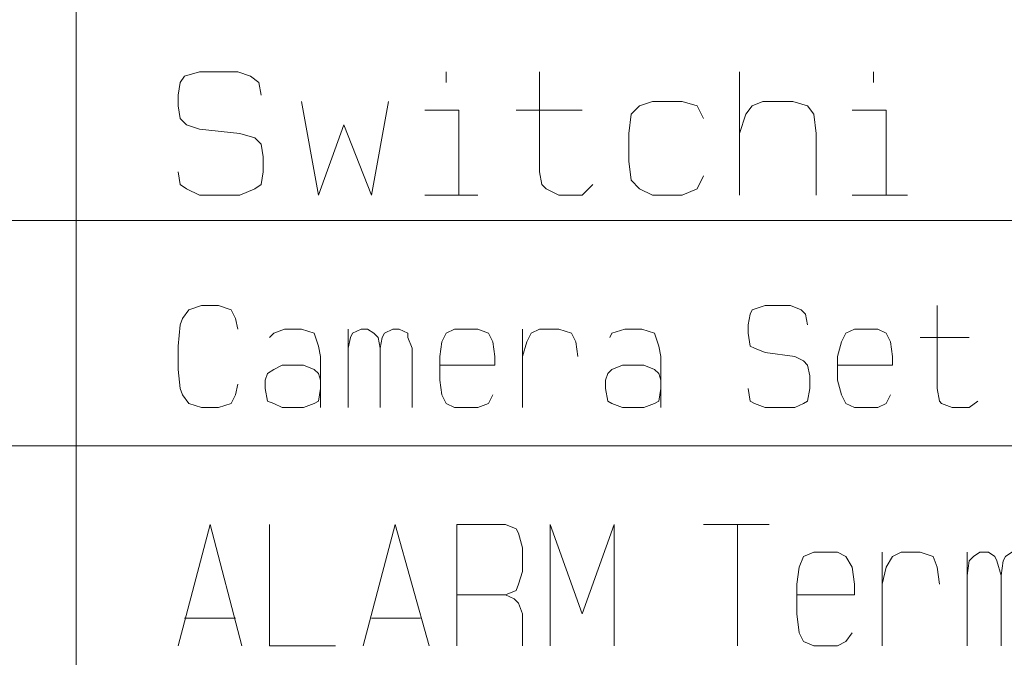
# Model space of a CAD drawing. Units: millimetres. Extents: x -296 to 296, y -209 to 209.
# Drawn here: x 151 to 170, y 141 to 154 of the extents above; entities that cross this region are included whole.
import ezdxf

# ---------------------------------------------------------------- set-up
doc = ezdxf.new("R2010")
doc.units = ezdxf.units.MM
doc.header["$MEASUREMENT"] = 0
doc.layers.add('layer 1', color=7, linetype='Continuous')

msp = doc.modelspace()

# ---------------------------------------------------------------- linework, layer by layer
at = {"layer": 'layer 1', "color": 0, "lineweight": 13}
msp.add_open_spline([(151.9823, 190.098), (151.9823, 190.098), (151.9823, 104.4997), (151.9823, 104.4997)], degree=3, dxfattribs=at)
at = {"layer": 'layer 1', "lineweight": 13}
for points, knots in [([(154.0143, 150.5585), (154.0143, 150.5585), (154.0566, 150.3045), (154.0566, 150.3045), (154.0566, 150.3045), (154.0566, 150.3045), (154.1836, 150.2198), (154.1836, 150.2198), (154.1836, 150.2198), (154.1836, 150.2198), (154.4376, 150.0928), (154.4376, 150.0928), (154.4376, 150.0928), (154.4376, 150.0928), (155.242, 150.0928), (155.242, 150.0928), (155.242, 150.0928), (155.242, 150.0928), (155.5383, 150.2198), (155.5383, 150.2198), (155.5383, 150.2198), (155.5383, 150.2198), (155.6653, 150.3045), (155.6653, 150.3045), (155.6653, 150.3045), (155.6653, 150.3045), (155.7076, 150.5585), (155.7076, 150.5585), (155.7076, 150.5585), (155.7076, 150.5585), (155.7076, 150.8548), (155.7076, 150.8548), (155.7076, 150.8548), (155.7076, 150.8548), (155.6653, 151.1088), (155.6653, 151.1088), (155.6653, 151.1088), (155.6653, 151.1088), (155.5383, 151.2358), (155.5383, 151.2358), (155.5383, 151.2358), (155.5383, 151.2358), (155.242, 151.3205), (155.242, 151.3205), (155.242, 151.3205), (155.242, 151.3205), (154.4376, 151.4052), (154.4376, 151.4052), (154.4376, 151.4052), (154.4376, 151.4052), (154.1836, 151.4898), (154.1836, 151.4898), (154.1836, 151.4898), (154.1836, 151.4898), (154.0566, 151.6168), (154.0566, 151.6168), (154.0566, 151.6168), (154.0566, 151.6168), (154.0143, 151.8708), (154.0143, 151.8708), (154.0143, 151.8708), (154.0143, 151.8708), (154.0143, 152.0825), (154.0143, 152.0825), (154.0143, 152.0825), (154.0143, 152.0825), (154.0566, 152.3365), (154.0566, 152.3365), (154.0566, 152.3365), (154.0566, 152.3365), (154.1413, 152.4635), (154.1413, 152.4635), (154.1413, 152.4635), (154.1413, 152.4635), (154.4376, 152.5482), (154.4376, 152.5482), (154.4376, 152.5482), (154.4376, 152.5482), (155.1996, 152.5482), (155.1996, 152.5482), (155.1996, 152.5482), (155.1996, 152.5482), (155.4536, 152.4635), (155.4536, 152.4635), (155.4536, 152.4635), (155.4536, 152.4635), (155.623, 152.3365), (155.623, 152.3365), (155.623, 152.3365), (155.623, 152.3365), (155.6653, 152.0825), (155.6653, 152.0825)], [0, 0, 0, 0, 0.0416667, 0.0416667, 0.0416667, 0.0416667, 0.0833333, 0.0833333, 0.0833333, 0.0833333, 0.125, 0.125, 0.125, 0.125, 0.1666667, 0.1666667, 0.1666667, 0.1666667, 0.2083333, 0.2083333, 0.2083333, 0.2083333, 0.25, 0.25, 0.25, 0.25, 0.2916667, 0.2916667, 0.2916667, 0.2916667, 0.3333333, 0.3333333, 0.3333333, 0.3333333, 0.375, 0.375, 0.375, 0.375, 0.4166667, 0.4166667, 0.4166667, 0.4166667, 0.4583333, 0.4583333, 0.4583333, 0.4583333, 0.5, 0.5, 0.5, 0.5, 0.5416667, 0.5416667, 0.5416667, 0.5416667, 0.5833333, 0.5833333, 0.5833333, 0.5833333, 0.625, 0.625, 0.625, 0.625, 0.6666667, 0.6666667, 0.6666667, 0.6666667, 0.7083333, 0.7083333, 0.7083333, 0.7083333, 0.75, 0.75, 0.75, 0.75, 0.7916667, 0.7916667, 0.7916667, 0.7916667, 0.8333333, 0.8333333, 0.8333333, 0.8333333, 0.875, 0.875, 0.875, 0.875, 0.9166667, 0.9166667, 0.9166667, 0.9166667, 1, 1, 1, 1]), ([(161.211, 152.5482), (161.211, 152.5482), (161.211, 150.5585), (161.211, 150.5585), (161.211, 150.5585), (161.211, 150.5585), (161.2533, 150.3045), (161.2533, 150.3045), (161.2533, 150.3045), (161.2533, 150.3045), (161.338, 150.2198), (161.338, 150.2198), (161.338, 150.2198), (161.338, 150.2198), (161.592, 150.0928), (161.592, 150.0928), (161.592, 150.0928), (161.592, 150.0928), (162.0576, 150.0928), (162.0576, 150.0928), (162.0576, 150.0928), (162.0576, 150.0928), (162.2693, 150.3045), (162.2693, 150.3045)], [0, 0, 0, 0, 0.1428571, 0.1428571, 0.1428571, 0.1428571, 0.2857143, 0.2857143, 0.2857143, 0.2857143, 0.4285714, 0.4285714, 0.4285714, 0.4285714, 0.5714286, 0.5714286, 0.5714286, 0.5714286, 0.7142857, 0.7142857, 0.7142857, 0.7142857, 1, 1, 1, 1]), ([(156.4696, 151.9555), (156.4696, 151.9555), (156.8083, 150.0928), (156.8083, 150.0928), (156.8083, 150.0928), (156.8083, 150.0928), (157.3163, 151.4898), (157.3163, 151.4898), (157.3163, 151.4898), (157.3163, 151.4898), (157.8666, 150.0928), (157.8666, 150.0928), (157.8666, 150.0928), (157.8666, 150.0928), (158.2053, 151.9555), (158.2053, 151.9555)], [0, 0, 0, 0, 0.2, 0.2, 0.2, 0.2, 0.4, 0.4, 0.4, 0.4, 0.6, 0.6, 0.6, 0.6, 1, 1, 1, 1]), ([(164.4706, 150.4738), (164.4706, 150.4738), (164.3436, 150.2198), (164.3436, 150.2198), (164.3436, 150.2198), (164.3436, 150.2198), (164.0473, 150.0928), (164.0473, 150.0928), (164.0473, 150.0928), (164.0473, 150.0928), (163.4546, 150.0928), (163.4546, 150.0928), (163.4546, 150.0928), (163.4546, 150.0928), (163.2006, 150.2198), (163.2006, 150.2198), (163.2006, 150.2198), (163.2006, 150.2198), (163.0313, 150.3892), (163.0313, 150.3892), (163.0313, 150.3892), (163.0313, 150.3892), (162.989, 150.7702), (162.989, 150.7702), (162.989, 150.7702), (162.989, 150.7702), (162.989, 151.3205), (162.989, 151.3205), (162.989, 151.3205), (162.989, 151.3205), (163.0313, 151.7015), (163.0313, 151.7015), (163.0313, 151.7015), (163.0313, 151.7015), (163.2006, 151.8708), (163.2006, 151.8708), (163.2006, 151.8708), (163.2006, 151.8708), (163.4546, 151.9555), (163.4546, 151.9555), (163.4546, 151.9555), (163.4546, 151.9555), (164.0473, 151.9555), (164.0473, 151.9555), (164.0473, 151.9555), (164.0473, 151.9555), (164.3436, 151.8708), (164.3436, 151.8708), (164.3436, 151.8708), (164.3436, 151.8708), (164.4706, 151.6168), (164.4706, 151.6168)], [0, 0, 0, 0, 0.0714286, 0.0714286, 0.0714286, 0.0714286, 0.1428571, 0.1428571, 0.1428571, 0.1428571, 0.2142857, 0.2142857, 0.2142857, 0.2142857, 0.2857143, 0.2857143, 0.2857143, 0.2857143, 0.3571429, 0.3571429, 0.3571429, 0.3571429, 0.4285714, 0.4285714, 0.4285714, 0.4285714, 0.5, 0.5, 0.5, 0.5, 0.5714286, 0.5714286, 0.5714286, 0.5714286, 0.6428571, 0.6428571, 0.6428571, 0.6428571, 0.7142857, 0.7142857, 0.7142857, 0.7142857, 0.7857143, 0.7857143, 0.7857143, 0.7857143, 0.8571429, 0.8571429, 0.8571429, 0.8571429, 1, 1, 1, 1]), ([(165.1903, 151.3205), (165.1903, 151.3205), (165.3173, 151.7015), (165.3173, 151.7015), (165.3173, 151.7015), (165.3173, 151.7015), (165.4443, 151.8708), (165.4443, 151.8708), (165.4443, 151.8708), (165.4443, 151.8708), (165.656, 151.9555), (165.656, 151.9555), (165.656, 151.9555), (165.656, 151.9555), (166.2486, 151.9555), (166.2486, 151.9555), (166.2486, 151.9555), (166.2486, 151.9555), (166.545, 151.8708), (166.545, 151.8708), (166.545, 151.8708), (166.545, 151.8708), (166.672, 151.7015), (166.672, 151.7015), (166.672, 151.7015), (166.672, 151.7015), (166.7143, 151.3205), (166.7143, 151.3205), (166.7143, 151.3205), (166.7143, 151.3205), (166.7143, 150.0928), (166.7143, 150.0928)], [0, 0, 0, 0, 0.1111111, 0.1111111, 0.1111111, 0.1111111, 0.2222222, 0.2222222, 0.2222222, 0.2222222, 0.3333333, 0.3333333, 0.3333333, 0.3333333, 0.4444444, 0.4444444, 0.4444444, 0.4444444, 0.5555556, 0.5555556, 0.5555556, 0.5555556, 0.6666667, 0.6666667, 0.6666667, 0.6666667, 0.7777778, 0.7777778, 0.7777778, 0.7777778, 1, 1, 1, 1]), ([(158.925, 151.7862), (158.925, 151.7862), (159.6023, 151.7862), (159.6023, 151.7862), (159.6023, 151.7862), (159.6023, 151.7862), (159.6023, 150.0928), (159.6023, 150.0928)], [0, 0, 0, 0, 0.3333333, 0.3333333, 0.3333333, 0.3333333, 1, 1, 1, 1]), ([(167.434, 151.7862), (167.434, 151.7862), (168.1113, 151.7862), (168.1113, 151.7862), (168.1113, 151.7862), (168.1113, 151.7862), (168.1113, 150.0928), (168.1113, 150.0928)], [0, 0, 0, 0, 0.3333333, 0.3333333, 0.3333333, 0.3333333, 1, 1, 1, 1]), ([(155.1996, 146.3252), (155.1996, 146.3252), (155.1573, 146.1135), (155.1573, 146.1135), (155.1573, 146.1135), (155.1573, 146.1135), (155.0726, 145.9442), (155.0726, 145.9442), (155.0726, 145.9442), (155.0726, 145.9442), (154.8186, 145.8595), (154.8186, 145.8595), (154.8186, 145.8595), (154.8186, 145.8595), (154.48, 145.8595), (154.48, 145.8595), (154.48, 145.8595), (154.48, 145.8595), (154.226, 145.9442), (154.226, 145.9442), (154.226, 145.9442), (154.226, 145.9442), (154.099, 146.1135), (154.099, 146.1135), (154.099, 146.1135), (154.099, 146.1135), (154.0566, 146.2405), (154.0566, 146.2405), (154.0566, 146.2405), (154.0566, 146.2405), (154.0143, 146.6215), (154.0143, 146.6215), (154.0143, 146.6215), (154.0143, 146.6215), (154.0143, 147.0872), (154.0143, 147.0872), (154.0143, 147.0872), (154.0143, 147.0872), (154.0566, 147.5105), (154.0566, 147.5105), (154.0566, 147.5105), (154.0566, 147.5105), (154.099, 147.6375), (154.099, 147.6375), (154.099, 147.6375), (154.099, 147.6375), (154.226, 147.8068), (154.226, 147.8068), (154.226, 147.8068), (154.226, 147.8068), (154.48, 147.8915), (154.48, 147.8915), (154.48, 147.8915), (154.48, 147.8915), (154.8186, 147.8915), (154.8186, 147.8915), (154.8186, 147.8915), (154.8186, 147.8915), (155.0726, 147.8068), (155.0726, 147.8068), (155.0726, 147.8068), (155.0726, 147.8068), (155.1573, 147.6375), (155.1573, 147.6375), (155.1573, 147.6375), (155.1573, 147.6375), (155.1996, 147.4258), (155.1996, 147.4258)], [0, 0, 0, 0, 0.0555556, 0.0555556, 0.0555556, 0.0555556, 0.1111111, 0.1111111, 0.1111111, 0.1111111, 0.1666667, 0.1666667, 0.1666667, 0.1666667, 0.2222222, 0.2222222, 0.2222222, 0.2222222, 0.2777778, 0.2777778, 0.2777778, 0.2777778, 0.3333333, 0.3333333, 0.3333333, 0.3333333, 0.3888889, 0.3888889, 0.3888889, 0.3888889, 0.4444444, 0.4444444, 0.4444444, 0.4444444, 0.5, 0.5, 0.5, 0.5, 0.5555556, 0.5555556, 0.5555556, 0.5555556, 0.6111111, 0.6111111, 0.6111111, 0.6111111, 0.6666667, 0.6666667, 0.6666667, 0.6666667, 0.7222222, 0.7222222, 0.7222222, 0.7222222, 0.7777778, 0.7777778, 0.7777778, 0.7777778, 0.8333333, 0.8333333, 0.8333333, 0.8333333, 0.8888889, 0.8888889, 0.8888889, 0.8888889, 1, 1, 1, 1]), ([(165.3596, 146.2405), (165.3596, 146.2405), (165.402, 145.9865), (165.402, 145.9865), (165.402, 145.9865), (165.402, 145.9865), (165.4866, 145.9442), (165.4866, 145.9442), (165.4866, 145.9442), (165.4866, 145.9442), (165.6983, 145.8595), (165.6983, 145.8595), (165.6983, 145.8595), (165.6983, 145.8595), (166.291, 145.8595), (166.291, 145.8595), (166.291, 145.8595), (166.291, 145.8595), (166.4603, 145.9442), (166.4603, 145.9442), (166.4603, 145.9442), (166.4603, 145.9442), (166.545, 145.9865), (166.545, 145.9865), (166.545, 145.9865), (166.545, 145.9865), (166.5873, 146.2405), (166.5873, 146.2405), (166.5873, 146.2405), (166.5873, 146.2405), (166.5873, 146.4945), (166.5873, 146.4945), (166.5873, 146.4945), (166.5873, 146.4945), (166.545, 146.7062), (166.545, 146.7062), (166.545, 146.7062), (166.545, 146.7062), (166.4603, 146.7908), (166.4603, 146.7908), (166.4603, 146.7908), (166.4603, 146.7908), (166.291, 146.8755), (166.291, 146.8755), (166.291, 146.8755), (166.291, 146.8755), (165.6983, 146.9602), (165.6983, 146.9602), (165.6983, 146.9602), (165.6983, 146.9602), (165.4866, 147.0448), (165.4866, 147.0448), (165.4866, 147.0448), (165.4866, 147.0448), (165.402, 147.0872), (165.402, 147.0872), (165.402, 147.0872), (165.402, 147.0872), (165.3596, 147.3412), (165.3596, 147.3412), (165.3596, 147.3412), (165.3596, 147.3412), (165.3596, 147.5105), (165.3596, 147.5105), (165.3596, 147.5105), (165.3596, 147.5105), (165.402, 147.7222), (165.402, 147.7222), (165.402, 147.7222), (165.402, 147.7222), (165.4443, 147.8068), (165.4443, 147.8068), (165.4443, 147.8068), (165.4443, 147.8068), (165.6983, 147.8915), (165.6983, 147.8915), (165.6983, 147.8915), (165.6983, 147.8915), (166.2063, 147.8915), (166.2063, 147.8915), (166.2063, 147.8915), (166.2063, 147.8915), (166.418, 147.8068), (166.418, 147.8068), (166.418, 147.8068), (166.418, 147.8068), (166.5026, 147.7222), (166.5026, 147.7222), (166.5026, 147.7222), (166.5026, 147.7222), (166.545, 147.5105), (166.545, 147.5105)], [0, 0, 0, 0, 0.0416667, 0.0416667, 0.0416667, 0.0416667, 0.0833333, 0.0833333, 0.0833333, 0.0833333, 0.125, 0.125, 0.125, 0.125, 0.1666667, 0.1666667, 0.1666667, 0.1666667, 0.2083333, 0.2083333, 0.2083333, 0.2083333, 0.25, 0.25, 0.25, 0.25, 0.2916667, 0.2916667, 0.2916667, 0.2916667, 0.3333333, 0.3333333, 0.3333333, 0.3333333, 0.375, 0.375, 0.375, 0.375, 0.4166667, 0.4166667, 0.4166667, 0.4166667, 0.4583333, 0.4583333, 0.4583333, 0.4583333, 0.5, 0.5, 0.5, 0.5, 0.5416667, 0.5416667, 0.5416667, 0.5416667, 0.5833333, 0.5833333, 0.5833333, 0.5833333, 0.625, 0.625, 0.625, 0.625, 0.6666667, 0.6666667, 0.6666667, 0.6666667, 0.7083333, 0.7083333, 0.7083333, 0.7083333, 0.75, 0.75, 0.75, 0.75, 0.7916667, 0.7916667, 0.7916667, 0.7916667, 0.8333333, 0.8333333, 0.8333333, 0.8333333, 0.875, 0.875, 0.875, 0.875, 0.9166667, 0.9166667, 0.9166667, 0.9166667, 1, 1, 1, 1]), ([(169.1273, 147.8915), (169.1273, 147.8915), (169.1273, 146.2405), (169.1273, 146.2405), (169.1273, 146.2405), (169.1273, 146.2405), (169.1696, 145.9865), (169.1696, 145.9865), (169.1696, 145.9865), (169.1696, 145.9865), (169.212, 145.9442), (169.212, 145.9442), (169.212, 145.9442), (169.212, 145.9442), (169.4236, 145.8595), (169.4236, 145.8595), (169.4236, 145.8595), (169.4236, 145.8595), (169.7623, 145.8595), (169.7623, 145.8595), (169.7623, 145.8595), (169.7623, 145.8595), (169.9316, 145.9865), (169.9316, 145.9865)], [0, 0, 0, 0, 0.1428571, 0.1428571, 0.1428571, 0.1428571, 0.2857143, 0.2857143, 0.2857143, 0.2857143, 0.4285714, 0.4285714, 0.4285714, 0.4285714, 0.5714286, 0.5714286, 0.5714286, 0.5714286, 0.7142857, 0.7142857, 0.7142857, 0.7142857, 1, 1, 1, 1]), ([(155.8346, 147.2565), (155.8346, 147.2565), (155.9193, 147.3412), (155.9193, 147.3412), (155.9193, 147.3412), (155.9193, 147.3412), (156.131, 147.4258), (156.131, 147.4258), (156.131, 147.4258), (156.131, 147.4258), (156.4696, 147.4258), (156.4696, 147.4258), (156.4696, 147.4258), (156.4696, 147.4258), (156.7236, 147.3412), (156.7236, 147.3412), (156.7236, 147.3412), (156.7236, 147.3412), (156.8083, 147.0872), (156.8083, 147.0872), (156.8083, 147.0872), (156.8083, 147.0872), (156.8506, 146.8755), (156.8506, 146.8755), (156.8506, 146.8755), (156.8506, 146.8755), (156.8506, 145.8595), (156.8506, 145.8595)], [0, 0, 0, 0, 0.125, 0.125, 0.125, 0.125, 0.25, 0.25, 0.25, 0.25, 0.375, 0.375, 0.375, 0.375, 0.5, 0.5, 0.5, 0.5, 0.625, 0.625, 0.625, 0.625, 0.75, 0.75, 0.75, 0.75, 1, 1, 1, 1]), ([(157.401, 147.0448), (157.401, 147.0448), (157.4433, 147.2565), (157.4433, 147.2565), (157.4433, 147.2565), (157.4433, 147.2565), (157.4856, 147.3412), (157.4856, 147.3412), (157.4856, 147.3412), (157.4856, 147.3412), (157.655, 147.4258), (157.655, 147.4258), (157.655, 147.4258), (157.655, 147.4258), (157.782, 147.4258), (157.782, 147.4258), (157.782, 147.4258), (157.782, 147.4258), (157.909, 147.3412), (157.909, 147.3412), (157.909, 147.3412), (157.909, 147.3412), (157.9936, 147.2565), (157.9936, 147.2565), (157.9936, 147.2565), (157.9936, 147.2565), (158.036, 147.0448), (158.036, 147.0448)], [0, 0, 0, 0, 0.125, 0.125, 0.125, 0.125, 0.25, 0.25, 0.25, 0.25, 0.375, 0.375, 0.375, 0.375, 0.5, 0.5, 0.5, 0.5, 0.625, 0.625, 0.625, 0.625, 0.75, 0.75, 0.75, 0.75, 1, 1, 1, 1]), ([(158.036, 145.8595), (158.036, 145.8595), (158.036, 147.0448), (158.036, 147.0448), (158.036, 147.0448), (158.036, 147.0448), (158.0783, 147.2565), (158.0783, 147.2565), (158.0783, 147.2565), (158.0783, 147.2565), (158.1206, 147.3412), (158.1206, 147.3412), (158.1206, 147.3412), (158.1206, 147.3412), (158.29, 147.4258), (158.29, 147.4258), (158.29, 147.4258), (158.29, 147.4258), (158.417, 147.4258), (158.417, 147.4258), (158.417, 147.4258), (158.417, 147.4258), (158.5863, 147.3412), (158.5863, 147.3412), (158.5863, 147.3412), (158.5863, 147.3412), (158.5863, 147.2565), (158.5863, 147.2565), (158.5863, 147.2565), (158.5863, 147.2565), (158.671, 147.0448), (158.671, 147.0448), (158.671, 147.0448), (158.671, 147.0448), (158.671, 145.8595), (158.671, 145.8595)], [0, 0, 0, 0, 0.1, 0.1, 0.1, 0.1, 0.2, 0.2, 0.2, 0.2, 0.3, 0.3, 0.3, 0.3, 0.4, 0.4, 0.4, 0.4, 0.5, 0.5, 0.5, 0.5, 0.6, 0.6, 0.6, 0.6, 0.7, 0.7, 0.7, 0.7, 0.8, 0.8, 0.8, 0.8, 1, 1, 1, 1]), ([(159.2213, 146.7062), (159.2213, 146.7062), (160.322, 146.7062), (160.322, 146.7062), (160.322, 146.7062), (160.322, 146.7062), (160.322, 146.8755), (160.322, 146.8755), (160.322, 146.8755), (160.322, 146.8755), (160.2796, 147.1718), (160.2796, 147.1718), (160.2796, 147.1718), (160.2796, 147.1718), (160.195, 147.3412), (160.195, 147.3412), (160.195, 147.3412), (160.195, 147.3412), (159.9833, 147.4258), (159.9833, 147.4258), (159.9833, 147.4258), (159.9833, 147.4258), (159.5176, 147.4258), (159.5176, 147.4258), (159.5176, 147.4258), (159.5176, 147.4258), (159.3483, 147.3412), (159.3483, 147.3412), (159.3483, 147.3412), (159.3483, 147.3412), (159.2636, 147.1718), (159.2636, 147.1718), (159.2636, 147.1718), (159.2636, 147.1718), (159.2213, 146.8755), (159.2213, 146.8755), (159.2213, 146.8755), (159.2213, 146.8755), (159.2213, 146.4098), (159.2213, 146.4098), (159.2213, 146.4098), (159.2213, 146.4098), (159.2636, 146.1135), (159.2636, 146.1135), (159.2636, 146.1135), (159.2636, 146.1135), (159.3483, 145.9442), (159.3483, 145.9442), (159.3483, 145.9442), (159.3483, 145.9442), (159.5176, 145.8595), (159.5176, 145.8595), (159.5176, 145.8595), (159.5176, 145.8595), (159.9833, 145.8595), (159.9833, 145.8595), (159.9833, 145.8595), (159.9833, 145.8595), (160.195, 145.9442), (160.195, 145.9442), (160.195, 145.9442), (160.195, 145.9442), (160.2796, 146.1135), (160.2796, 146.1135)], [0, 0, 0, 0, 0.0588235, 0.0588235, 0.0588235, 0.0588235, 0.1176471, 0.1176471, 0.1176471, 0.1176471, 0.1764706, 0.1764706, 0.1764706, 0.1764706, 0.2352941, 0.2352941, 0.2352941, 0.2352941, 0.2941176, 0.2941176, 0.2941176, 0.2941176, 0.3529412, 0.3529412, 0.3529412, 0.3529412, 0.4117647, 0.4117647, 0.4117647, 0.4117647, 0.4705882, 0.4705882, 0.4705882, 0.4705882, 0.5294118, 0.5294118, 0.5294118, 0.5294118, 0.5882353, 0.5882353, 0.5882353, 0.5882353, 0.6470588, 0.6470588, 0.6470588, 0.6470588, 0.7058824, 0.7058824, 0.7058824, 0.7058824, 0.7647059, 0.7647059, 0.7647059, 0.7647059, 0.8235294, 0.8235294, 0.8235294, 0.8235294, 0.8823529, 0.8823529, 0.8823529, 0.8823529, 1, 1, 1, 1]), ([(160.8723, 146.8755), (160.8723, 146.8755), (160.957, 147.1718), (160.957, 147.1718), (160.957, 147.1718), (160.957, 147.1718), (161.0416, 147.3412), (161.0416, 147.3412), (161.0416, 147.3412), (161.0416, 147.3412), (161.211, 147.4258), (161.211, 147.4258), (161.211, 147.4258), (161.211, 147.4258), (161.592, 147.4258), (161.592, 147.4258), (161.592, 147.4258), (161.592, 147.4258), (161.846, 147.3412), (161.846, 147.3412), (161.846, 147.3412), (161.846, 147.3412), (161.9306, 147.1718), (161.9306, 147.1718), (161.9306, 147.1718), (161.9306, 147.1718), (161.973, 146.8755), (161.973, 146.8755)], [0, 0, 0, 0, 0.125, 0.125, 0.125, 0.125, 0.25, 0.25, 0.25, 0.25, 0.375, 0.375, 0.375, 0.375, 0.5, 0.5, 0.5, 0.5, 0.625, 0.625, 0.625, 0.625, 0.75, 0.75, 0.75, 0.75, 1, 1, 1, 1]), ([(162.608, 147.2565), (162.608, 147.2565), (162.6503, 147.3412), (162.6503, 147.3412), (162.6503, 147.3412), (162.6503, 147.3412), (162.9043, 147.4258), (162.9043, 147.4258), (162.9043, 147.4258), (162.9043, 147.4258), (163.243, 147.4258), (163.243, 147.4258), (163.243, 147.4258), (163.243, 147.4258), (163.497, 147.3412), (163.497, 147.3412), (163.497, 147.3412), (163.497, 147.3412), (163.5816, 147.0872), (163.5816, 147.0872), (163.5816, 147.0872), (163.5816, 147.0872), (163.624, 146.8755), (163.624, 146.8755), (163.624, 146.8755), (163.624, 146.8755), (163.624, 145.8595), (163.624, 145.8595)], [0, 0, 0, 0, 0.125, 0.125, 0.125, 0.125, 0.25, 0.25, 0.25, 0.25, 0.375, 0.375, 0.375, 0.375, 0.5, 0.5, 0.5, 0.5, 0.625, 0.625, 0.625, 0.625, 0.75, 0.75, 0.75, 0.75, 1, 1, 1, 1]), ([(167.1376, 146.7062), (167.1376, 146.7062), (168.2383, 146.7062), (168.2383, 146.7062), (168.2383, 146.7062), (168.2383, 146.7062), (168.2383, 146.8755), (168.2383, 146.8755), (168.2383, 146.8755), (168.2383, 146.8755), (168.196, 147.1718), (168.196, 147.1718), (168.196, 147.1718), (168.196, 147.1718), (168.1113, 147.3412), (168.1113, 147.3412), (168.1113, 147.3412), (168.1113, 147.3412), (167.942, 147.4258), (167.942, 147.4258), (167.942, 147.4258), (167.942, 147.4258), (167.4763, 147.4258), (167.4763, 147.4258), (167.4763, 147.4258), (167.4763, 147.4258), (167.307, 147.3412), (167.307, 147.3412), (167.307, 147.3412), (167.307, 147.3412), (167.2223, 147.1718), (167.2223, 147.1718), (167.2223, 147.1718), (167.2223, 147.1718), (167.1376, 146.8755), (167.1376, 146.8755), (167.1376, 146.8755), (167.1376, 146.8755), (167.1376, 146.4098), (167.1376, 146.4098), (167.1376, 146.4098), (167.1376, 146.4098), (167.2223, 146.1135), (167.2223, 146.1135), (167.2223, 146.1135), (167.2223, 146.1135), (167.307, 145.9442), (167.307, 145.9442), (167.307, 145.9442), (167.307, 145.9442), (167.4763, 145.8595), (167.4763, 145.8595), (167.4763, 145.8595), (167.4763, 145.8595), (167.942, 145.8595), (167.942, 145.8595), (167.942, 145.8595), (167.942, 145.8595), (168.1113, 145.9442), (168.1113, 145.9442), (168.1113, 145.9442), (168.1113, 145.9442), (168.196, 146.1135), (168.196, 146.1135)], [0, 0, 0, 0, 0.0588235, 0.0588235, 0.0588235, 0.0588235, 0.1176471, 0.1176471, 0.1176471, 0.1176471, 0.1764706, 0.1764706, 0.1764706, 0.1764706, 0.2352941, 0.2352941, 0.2352941, 0.2352941, 0.2941176, 0.2941176, 0.2941176, 0.2941176, 0.3529412, 0.3529412, 0.3529412, 0.3529412, 0.4117647, 0.4117647, 0.4117647, 0.4117647, 0.4705882, 0.4705882, 0.4705882, 0.4705882, 0.5294118, 0.5294118, 0.5294118, 0.5294118, 0.5882353, 0.5882353, 0.5882353, 0.5882353, 0.6470588, 0.6470588, 0.6470588, 0.6470588, 0.7058824, 0.7058824, 0.7058824, 0.7058824, 0.7647059, 0.7647059, 0.7647059, 0.7647059, 0.8235294, 0.8235294, 0.8235294, 0.8235294, 0.8823529, 0.8823529, 0.8823529, 0.8823529, 1, 1, 1, 1]), ([(156.8506, 146.2405), (156.8506, 146.2405), (156.8083, 145.9865), (156.8083, 145.9865), (156.8083, 145.9865), (156.8083, 145.9865), (156.7236, 145.9442), (156.7236, 145.9442), (156.7236, 145.9442), (156.7236, 145.9442), (156.512, 145.8595), (156.512, 145.8595), (156.512, 145.8595), (156.512, 145.8595), (156.0886, 145.8595), (156.0886, 145.8595), (156.0886, 145.8595), (156.0886, 145.8595), (155.9193, 145.9442), (155.9193, 145.9442), (155.9193, 145.9442), (155.9193, 145.9442), (155.7923, 145.9865), (155.7923, 145.9865), (155.7923, 145.9865), (155.7923, 145.9865), (155.75, 146.2405), (155.75, 146.2405), (155.75, 146.2405), (155.75, 146.2405), (155.75, 146.4098), (155.75, 146.4098), (155.75, 146.4098), (155.75, 146.4098), (155.7923, 146.5368), (155.7923, 146.5368), (155.7923, 146.5368), (155.7923, 146.5368), (155.9193, 146.6215), (155.9193, 146.6215), (155.9193, 146.6215), (155.9193, 146.6215), (156.0886, 146.7062), (156.0886, 146.7062), (156.0886, 146.7062), (156.0886, 146.7062), (156.512, 146.7062), (156.512, 146.7062), (156.512, 146.7062), (156.512, 146.7062), (156.7236, 146.6215), (156.7236, 146.6215), (156.7236, 146.6215), (156.7236, 146.6215), (156.8083, 146.5368), (156.8083, 146.5368), (156.8083, 146.5368), (156.8083, 146.5368), (156.8506, 146.4098), (156.8506, 146.4098)], [0, 0, 0, 0, 0.0625, 0.0625, 0.0625, 0.0625, 0.125, 0.125, 0.125, 0.125, 0.1875, 0.1875, 0.1875, 0.1875, 0.25, 0.25, 0.25, 0.25, 0.3125, 0.3125, 0.3125, 0.3125, 0.375, 0.375, 0.375, 0.375, 0.4375, 0.4375, 0.4375, 0.4375, 0.5, 0.5, 0.5, 0.5, 0.5625, 0.5625, 0.5625, 0.5625, 0.625, 0.625, 0.625, 0.625, 0.6875, 0.6875, 0.6875, 0.6875, 0.75, 0.75, 0.75, 0.75, 0.8125, 0.8125, 0.8125, 0.8125, 0.875, 0.875, 0.875, 0.875, 1, 1, 1, 1]), ([(163.624, 146.2405), (163.624, 146.2405), (163.5816, 145.9865), (163.5816, 145.9865), (163.5816, 145.9865), (163.5816, 145.9865), (163.497, 145.9442), (163.497, 145.9442), (163.497, 145.9442), (163.497, 145.9442), (163.2853, 145.8595), (163.2853, 145.8595), (163.2853, 145.8595), (163.2853, 145.8595), (162.862, 145.8595), (162.862, 145.8595), (162.862, 145.8595), (162.862, 145.8595), (162.6503, 145.9442), (162.6503, 145.9442), (162.6503, 145.9442), (162.6503, 145.9442), (162.5656, 145.9865), (162.5656, 145.9865), (162.5656, 145.9865), (162.5656, 145.9865), (162.5233, 146.2405), (162.5233, 146.2405), (162.5233, 146.2405), (162.5233, 146.2405), (162.5233, 146.4098), (162.5233, 146.4098), (162.5233, 146.4098), (162.5233, 146.4098), (162.5656, 146.5368), (162.5656, 146.5368), (162.5656, 146.5368), (162.5656, 146.5368), (162.6503, 146.6215), (162.6503, 146.6215), (162.6503, 146.6215), (162.6503, 146.6215), (162.862, 146.7062), (162.862, 146.7062), (162.862, 146.7062), (162.862, 146.7062), (163.2853, 146.7062), (163.2853, 146.7062), (163.2853, 146.7062), (163.2853, 146.7062), (163.497, 146.6215), (163.497, 146.6215), (163.497, 146.6215), (163.497, 146.6215), (163.5816, 146.5368), (163.5816, 146.5368), (163.5816, 146.5368), (163.5816, 146.5368), (163.624, 146.4098), (163.624, 146.4098)], [0, 0, 0, 0, 0.0625, 0.0625, 0.0625, 0.0625, 0.125, 0.125, 0.125, 0.125, 0.1875, 0.1875, 0.1875, 0.1875, 0.25, 0.25, 0.25, 0.25, 0.3125, 0.3125, 0.3125, 0.3125, 0.375, 0.375, 0.375, 0.375, 0.4375, 0.4375, 0.4375, 0.4375, 0.5, 0.5, 0.5, 0.5, 0.5625, 0.5625, 0.5625, 0.5625, 0.625, 0.625, 0.625, 0.625, 0.6875, 0.6875, 0.6875, 0.6875, 0.75, 0.75, 0.75, 0.75, 0.8125, 0.8125, 0.8125, 0.8125, 0.875, 0.875, 0.875, 0.875, 1, 1, 1, 1]), ([(154.0143, 141.1182), (154.0143, 141.1182), (154.6493, 143.5312), (154.6493, 143.5312), (154.6493, 143.5312), (154.6493, 143.5312), (155.2843, 141.1182), (155.2843, 141.1182)], [0, 0, 0, 0, 0.3333333, 0.3333333, 0.3333333, 0.3333333, 1, 1, 1, 1]), ([(155.8346, 143.5312), (155.8346, 143.5312), (155.8346, 141.1182), (155.8346, 141.1182), (155.8346, 141.1182), (155.8346, 141.1182), (157.147, 141.1182), (157.147, 141.1182)], [0, 0, 0, 0, 0.3333333, 0.3333333, 0.3333333, 0.3333333, 1, 1, 1, 1]), ([(157.6973, 141.1182), (157.6973, 141.1182), (158.3323, 143.5312), (158.3323, 143.5312), (158.3323, 143.5312), (158.3323, 143.5312), (159.0096, 141.1182), (159.0096, 141.1182)], [0, 0, 0, 0, 0.3333333, 0.3333333, 0.3333333, 0.3333333, 1, 1, 1, 1]), ([(159.56, 141.1182), (159.56, 141.1182), (159.56, 143.5312), (159.56, 143.5312), (159.56, 143.5312), (159.56, 143.5312), (160.5336, 143.5312), (160.5336, 143.5312), (160.5336, 143.5312), (160.5336, 143.5312), (160.7453, 143.4465), (160.7453, 143.4465), (160.7453, 143.4465), (160.7453, 143.4465), (160.7876, 143.3618), (160.7876, 143.3618), (160.7876, 143.3618), (160.7876, 143.3618), (160.8723, 143.0655), (160.8723, 143.0655), (160.8723, 143.0655), (160.8723, 143.0655), (160.8723, 142.5998), (160.8723, 142.5998), (160.8723, 142.5998), (160.8723, 142.5998), (160.7876, 142.3458), (160.7876, 142.3458), (160.7876, 142.3458), (160.7876, 142.3458), (160.7453, 142.2188), (160.7453, 142.2188), (160.7453, 142.2188), (160.7453, 142.2188), (160.5336, 142.1342), (160.5336, 142.1342), (160.5336, 142.1342), (160.5336, 142.1342), (159.56, 142.1342), (159.56, 142.1342)], [0, 0, 0, 0, 0.0909091, 0.0909091, 0.0909091, 0.0909091, 0.1818182, 0.1818182, 0.1818182, 0.1818182, 0.2727273, 0.2727273, 0.2727273, 0.2727273, 0.3636364, 0.3636364, 0.3636364, 0.3636364, 0.4545455, 0.4545455, 0.4545455, 0.4545455, 0.5454545, 0.5454545, 0.5454545, 0.5454545, 0.6363636, 0.6363636, 0.6363636, 0.6363636, 0.7272727, 0.7272727, 0.7272727, 0.7272727, 0.8181818, 0.8181818, 0.8181818, 0.8181818, 1, 1, 1, 1]), ([(161.4226, 141.1182), (161.4226, 141.1182), (161.4226, 143.5312), (161.4226, 143.5312), (161.4226, 143.5312), (161.4226, 143.5312), (162.0576, 141.7532), (162.0576, 141.7532), (162.0576, 141.7532), (162.0576, 141.7532), (162.6926, 143.5312), (162.6926, 143.5312), (162.6926, 143.5312), (162.6926, 143.5312), (162.6926, 141.1182), (162.6926, 141.1182)], [0, 0, 0, 0, 0.2, 0.2, 0.2, 0.2, 0.4, 0.4, 0.4, 0.4, 0.6, 0.6, 0.6, 0.6, 1, 1, 1, 1]), ([(166.3333, 142.1342), (166.3333, 142.1342), (167.4763, 142.1342), (167.4763, 142.1342), (167.4763, 142.1342), (167.4763, 142.1342), (167.4763, 142.3458), (167.4763, 142.3458), (167.4763, 142.3458), (167.4763, 142.3458), (167.434, 142.6845), (167.434, 142.6845), (167.434, 142.6845), (167.434, 142.6845), (167.307, 142.8962), (167.307, 142.8962), (167.307, 142.8962), (167.307, 142.8962), (167.1376, 142.9808), (167.1376, 142.9808), (167.1376, 142.9808), (167.1376, 142.9808), (166.672, 142.9808), (166.672, 142.9808), (166.672, 142.9808), (166.672, 142.9808), (166.4603, 142.8962), (166.4603, 142.8962), (166.4603, 142.8962), (166.4603, 142.8962), (166.3756, 142.6845), (166.3756, 142.6845), (166.3756, 142.6845), (166.3756, 142.6845), (166.3333, 142.3458), (166.3333, 142.3458), (166.3333, 142.3458), (166.3333, 142.3458), (166.3333, 141.7532), (166.3333, 141.7532), (166.3333, 141.7532), (166.3333, 141.7532), (166.3756, 141.3722), (166.3756, 141.3722), (166.3756, 141.3722), (166.3756, 141.3722), (166.4603, 141.2028), (166.4603, 141.2028), (166.4603, 141.2028), (166.4603, 141.2028), (166.672, 141.1182), (166.672, 141.1182), (166.672, 141.1182), (166.672, 141.1182), (167.1376, 141.1182), (167.1376, 141.1182), (167.1376, 141.1182), (167.1376, 141.1182), (167.307, 141.2028), (167.307, 141.2028), (167.307, 141.2028), (167.307, 141.2028), (167.434, 141.3722), (167.434, 141.3722)], [0, 0, 0, 0, 0.0588235, 0.0588235, 0.0588235, 0.0588235, 0.1176471, 0.1176471, 0.1176471, 0.1176471, 0.1764706, 0.1764706, 0.1764706, 0.1764706, 0.2352941, 0.2352941, 0.2352941, 0.2352941, 0.2941176, 0.2941176, 0.2941176, 0.2941176, 0.3529412, 0.3529412, 0.3529412, 0.3529412, 0.4117647, 0.4117647, 0.4117647, 0.4117647, 0.4705882, 0.4705882, 0.4705882, 0.4705882, 0.5294118, 0.5294118, 0.5294118, 0.5294118, 0.5882353, 0.5882353, 0.5882353, 0.5882353, 0.6470588, 0.6470588, 0.6470588, 0.6470588, 0.7058824, 0.7058824, 0.7058824, 0.7058824, 0.7647059, 0.7647059, 0.7647059, 0.7647059, 0.8235294, 0.8235294, 0.8235294, 0.8235294, 0.8823529, 0.8823529, 0.8823529, 0.8823529, 1, 1, 1, 1]), ([(168.0266, 142.3458), (168.0266, 142.3458), (168.1113, 142.6845), (168.1113, 142.6845), (168.1113, 142.6845), (168.1113, 142.6845), (168.2383, 142.8962), (168.2383, 142.8962), (168.2383, 142.8962), (168.2383, 142.8962), (168.4076, 142.9808), (168.4076, 142.9808), (168.4076, 142.9808), (168.4076, 142.9808), (168.7886, 142.9808), (168.7886, 142.9808), (168.7886, 142.9808), (168.7886, 142.9808), (169.0426, 142.8962), (169.0426, 142.8962), (169.0426, 142.8962), (169.0426, 142.8962), (169.1273, 142.6845), (169.1273, 142.6845), (169.1273, 142.6845), (169.1273, 142.6845), (169.1696, 142.3458), (169.1696, 142.3458)], [0, 0, 0, 0, 0.125, 0.125, 0.125, 0.125, 0.25, 0.25, 0.25, 0.25, 0.375, 0.375, 0.375, 0.375, 0.5, 0.5, 0.5, 0.5, 0.625, 0.625, 0.625, 0.625, 0.75, 0.75, 0.75, 0.75, 1, 1, 1, 1]), ([(169.72, 142.5152), (169.72, 142.5152), (169.7623, 142.8115), (169.7623, 142.8115), (169.7623, 142.8115), (169.7623, 142.8115), (169.847, 142.8962), (169.847, 142.8962), (169.847, 142.8962), (169.847, 142.8962), (169.974, 142.9808), (169.974, 142.9808), (169.974, 142.9808), (169.974, 142.9808), (170.1433, 142.9808), (170.1433, 142.9808), (170.1433, 142.9808), (170.1433, 142.9808), (170.2703, 142.8962), (170.2703, 142.8962), (170.2703, 142.8962), (170.2703, 142.8962), (170.3126, 142.8115), (170.3126, 142.8115), (170.3126, 142.8115), (170.3126, 142.8115), (170.3973, 142.5152), (170.3973, 142.5152)], [0, 0, 0, 0, 0.125, 0.125, 0.125, 0.125, 0.25, 0.25, 0.25, 0.25, 0.375, 0.375, 0.375, 0.375, 0.5, 0.5, 0.5, 0.5, 0.625, 0.625, 0.625, 0.625, 0.75, 0.75, 0.75, 0.75, 1, 1, 1, 1]), ([(170.3973, 141.1182), (170.3973, 141.1182), (170.3973, 142.5152), (170.3973, 142.5152), (170.3973, 142.5152), (170.3973, 142.5152), (170.4396, 142.8115), (170.4396, 142.8115), (170.4396, 142.8115), (170.4396, 142.8115), (170.482, 142.8962), (170.482, 142.8962), (170.482, 142.8962), (170.482, 142.8962), (170.609, 142.9808), (170.609, 142.9808), (170.609, 142.9808), (170.609, 142.9808), (170.7783, 142.9808), (170.7783, 142.9808), (170.7783, 142.9808), (170.7783, 142.9808), (170.9476, 142.8962), (170.9476, 142.8962), (170.9476, 142.8962), (170.9476, 142.8962), (170.99, 142.8115), (170.99, 142.8115), (170.99, 142.8115), (170.99, 142.8115), (171.0323, 142.5152), (171.0323, 142.5152), (171.0323, 142.5152), (171.0323, 142.5152), (171.0323, 141.1182), (171.0323, 141.1182)], [0, 0, 0, 0, 0.1, 0.1, 0.1, 0.1, 0.2, 0.2, 0.2, 0.2, 0.3, 0.3, 0.3, 0.3, 0.4, 0.4, 0.4, 0.4, 0.5, 0.5, 0.5, 0.5, 0.6, 0.6, 0.6, 0.6, 0.7, 0.7, 0.7, 0.7, 0.8, 0.8, 0.8, 0.8, 1, 1, 1, 1]), ([(160.5336, 142.1342), (160.5336, 142.1342), (160.703, 142.0495), (160.703, 142.0495), (160.703, 142.0495), (160.703, 142.0495), (160.7876, 141.9648), (160.7876, 141.9648), (160.7876, 141.9648), (160.7876, 141.9648), (160.8723, 141.7532), (160.8723, 141.7532), (160.8723, 141.7532), (160.8723, 141.7532), (160.8723, 141.1182), (160.8723, 141.1182)], [0, 0, 0, 0, 0.2, 0.2, 0.2, 0.2, 0.4, 0.4, 0.4, 0.4, 0.6, 0.6, 0.6, 0.6, 1, 1, 1, 1])]:
    msp.add_open_spline(points, degree=3, knots=knots, dxfattribs=at)
for points in [[(159.3483, 152.5482), (159.3483, 152.5482), (159.3483, 152.3365), (159.3483, 152.3365)], [(165.1903, 150.0928), (165.1903, 150.0928), (165.1903, 152.5482), (165.1903, 152.5482)], [(167.8573, 152.5482), (167.8573, 152.5482), (167.8573, 152.3365), (167.8573, 152.3365)], [(160.7453, 151.7862), (160.7453, 151.7862), (162.0576, 151.7862), (162.0576, 151.7862)], [(158.925, 150.0928), (158.925, 150.0928), (159.9833, 150.0928), (159.9833, 150.0928)], [(167.434, 150.0928), (167.434, 150.0928), (168.5346, 150.0928), (168.5346, 150.0928)], [(107.026, 149.5848), (107.026, 149.5848), (286.9833, 149.5848), (286.9833, 149.5848)], [(157.401, 145.8595), (157.401, 145.8595), (157.401, 147.4258), (157.401, 147.4258)], [(160.8723, 145.8595), (160.8723, 145.8595), (160.8723, 147.4258), (160.8723, 147.4258)], [(168.7886, 147.2565), (168.7886, 147.2565), (169.7623, 147.2565), (169.7623, 147.2565)], [(286.9833, 145.0975), (286.9833, 145.0975), (107.026, 145.0975), (107.026, 145.0975)], [(164.4706, 143.5312), (164.4706, 143.5312), (165.783, 143.5312), (165.783, 143.5312)], [(165.148, 141.1182), (165.148, 141.1182), (165.148, 143.5312), (165.148, 143.5312)], [(168.0266, 141.1182), (168.0266, 141.1182), (168.0266, 142.9808), (168.0266, 142.9808)], [(169.72, 141.1182), (169.72, 141.1182), (169.72, 142.9808), (169.72, 142.9808)], [(154.1413, 141.6685), (154.1413, 141.6685), (155.1573, 141.6685), (155.1573, 141.6685)], [(157.8666, 141.6685), (157.8666, 141.6685), (158.8403, 141.6685), (158.8403, 141.6685)]]:
    msp.add_open_spline(points, degree=3, dxfattribs=at)

doc.saveas('drawing.dxf')
